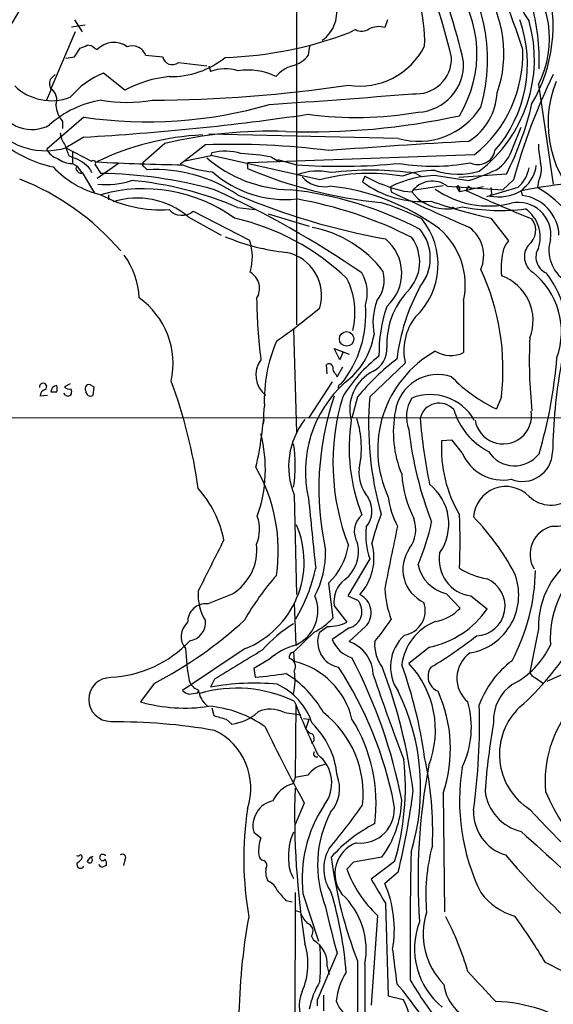
# Model space of a CAD drawing. Extents: x 0 to 1072, y 6 to 904.
# Drawn here: x 105 to 169, y 633 to 750 of the extents above; entities that cross this region are included whole.
import ezdxf

# ---------------------------------------------------------------- set-up
doc = ezdxf.new("R2010")
doc.units = 0
doc.header["$MEASUREMENT"] = 0
doc.layers.add('MAIN', color=5, linetype='CONTINUOUS')

msp = doc.modelspace()

# ---------------------------------------------------------------- linework, layer by layer
at = {"layer": 'MAIN'}
for p, q in [((138.2607, 809.244), (138.2607, 713.994)), ((111.8447, 750.316), (112.776, 748.8767)), ((149.098, 750.316), (148.7593, 749.3847)), ((111.9293, 748.8767), (109.0507, 742.1033)), ((111.506, 749.4693), (113.1147, 749.7233)), ((145.288, 749.1307), (144.6107, 748.792)), ((111.8447, 745.9133), (112.522, 746.9293)), ((114.2153, 746.9293), (114.554, 746.76)), ((139.7, 746.0827), (139.8693, 747.1833)), ((120.3113, 746.0827), (122.3433, 745.9133)), ((124.206, 745.236), (127.5927, 744.8127)), ((127.8467, 744.8127), (128.016, 744.1353)), ((109.5587, 743.7967), (108.966, 743.204)), ((117.856, 741.934), (115.316, 743.966)), ((109.0507, 741.934), (108.458, 740.664)), ((167.0473, 742.6113), (168.8253, 730.758)), ((112.9453, 738.7167), (108.5427, 734.9067)), ((110.4053, 738.2087), (110.4053, 737.362)), ((163.9993, 735.076), (165.0153, 737.5313)), ((112.9453, 736.346), (110.8287, 735.076)), ((150.368, 736.1767), (127.8467, 736.6847)), ((110.8287, 735.076), (113.8767, 733.4673)), ((122.5973, 735.584), (119.9727, 733.298)), ((127.4233, 735.4147), (124.46, 733.1287)), ((111.1673, 734.1447), (111.6753, 733.8907)), ((111.5907, 734.568), (111.5907, 733.2133)), ((124.7987, 733.4673), (128.1007, 734.1447)), ((128.1007, 734.1447), (128.1853, 734.4833)), ((141.0547, 731.266), (128.1007, 734.1447)), ((159.4273, 734.2293), (132.588, 733.298)), ((135.2973, 733.9753), (136.2287, 733.3827)), ((138.176, 733.044), (136.0593, 733.6367)), ((111.5907, 733.2133), (112.1833, 732.8747)), ((112.1833, 732.8747), (112.6913, 732.1127)), ((113.7073, 732.536), (113.8767, 732.1127)), ((114.3, 733.044), (114.9773, 732.028)), ((117.094, 733.2133), (114.554, 731.4353)), ((120.142, 732.79), (120.4807, 732.4513)), ((132.4187, 732.9593), (132.4187, 732.6207)), ((112.776, 732.1127), (114.2153, 729.6573)), ((146.3887, 731.6893), (146.1347, 731.012)), ((152.4847, 732.028), (153.0773, 731.6893)), ((154.94, 731.774), (158.75, 731.1813)), ((163.2373, 731.9433), (157.5647, 731.52)), ((164.084, 731.266), (162.814, 730.0807)), ((149.4367, 730.4193), (149.5213, 729.8267)), ((152.3153, 730.0807), (155.702, 730.5887)), ((156.21, 730.504), (157.3107, 730.4193)), ((157.3107, 730.4193), (162.814, 730.0807)), ((157.3107, 730.4193), (157.6493, 729.8267)), ((160.528, 730.4193), (157.6493, 729.8267)), ((157.6493, 730.25), (157.6493, 729.8267)), ((158.75, 730.504), (158.4113, 729.996)), ((158.75, 730.504), (159.0887, 730.1653)), ((164.592, 730.3347), (160.8667, 729.234)), ((161.3747, 730.3347), (161.4593, 729.5727)), ((165.354, 730.3347), (165.0153, 729.9113)), ((167.0473, 731.0967), (166.9627, 730.3347)), ((115.9087, 729.488), (115.9087, 728.8953)), ((151.0453, 729.9113), (151.9767, 729.8267)), ((151.9767, 729.8267), (152.908, 728.8107)), ((161.4593, 729.5727), (161.29, 729.3187)), ((165.0153, 729.9113), (165.1, 729.4033)), ((131.2333, 727.964), (133.2653, 727.71)), ((156.8027, 728.0487), (157.0567, 727.8793)), ((125.3913, 726.8633), (129.286, 724.662)), ((125.984, 727.5407), (132.6727, 724.0693)), ((134.874, 727.202), (139.7847, 725.7627)), ((161.3747, 726.694), (163.4913, 723.9847)), ((158.1573, 716.8727), (158.1573, 710.692)), ((137.922, 713.486), (138.2607, 701.2093)), ((143.4253, 709.8453), (142.748, 711.2)), ((142.748, 711.2), (144.526, 710.5227)), ((143.764, 710.692), (143.4253, 709.8453)), ((141.9013, 708.152), (141.8167, 709.2527)), ((143.0867, 707.8133), (143.764, 708.9987)), ((151.2147, 709.422), (146.9813, 705.4427)), ((142.9173, 708.152), (143.0867, 707.8133)), ((111.3367, 706.9667), (110.6593, 706.628)), ((113.8767, 706.7973), (114.1307, 706.628)), ((114.1307, 706.628), (114.046, 705.612)), ((142.494, 707.2207), (139.7, 702.9027)), ((108.6273, 705.612), (107.7807, 705.5273)), ((110.8287, 705.612), (110.5747, 705.866)), ((111.4213, 706.374), (111.506, 706.0353)), ((145.542, 705.4427), (144.8647, 702.9027)), ((162.6447, 705.4427), (162.052, 704.0033)), ((65.4473, 702.9027), (190.9233, 702.9873)), ((134.366, 702.7333), (134.2813, 702.2253)), ((156.8027, 700.278), (155.5327, 700.1933)), ((157.988, 698.754), (156.8027, 700.278)), ((138.0067, 693.7587), (138.2607, 681.9053)), ((146.9813, 686.1387), (144.3567, 681.736)), ((142.0707, 683.26), (142.5787, 679.1113)), ((127.6773, 680.8047), (130.6407, 681.99)), ((156.1253, 681.99), (157.734, 680.2967)), ((138.0067, 680.8893), (138.176, 675.894)), ((144.3567, 681.736), (145.542, 681.228)), ((159.004, 681.736), (160.9513, 680.212)), ((142.748, 680.5507), (144.272, 678.6033)), ((140.3773, 677.418), (137.922, 675.0473)), ((141.986, 678.0953), (140.97, 677.3333)), ((144.526, 677.926), (142.494, 676.5713)), ((146.4733, 678.0953), (144.526, 676.3173)), ((167.0473, 677.8413), (166.0313, 672.6767)), ((132.1647, 675.4707), (124.714, 670.4753)), ((137.922, 675.0473), (138.0067, 673.9467)), ((154.0933, 675.64), (151.638, 673.6927)), ((135.0433, 674.2007), (133.1807, 673.1)), ((133.1807, 673.1), (133.35, 672.084)), ((170.3493, 672.592), (168.0633, 671.576)), ((128.524, 671.83), (128.016, 670.8987)), ((166.7087, 671.9993), (167.64, 671.322)), ((121.3273, 671.322), (119.7187, 669.1207)), ((126.492, 670.2213), (126.6613, 670.3907)), ((128.1853, 668.4433), (128.4393, 667.512)), ((138.176, 668.8667), (138.0913, 660.146)), ((129.8787, 667.0887), (130.556, 666.496)), ((136.8213, 667.8507), (138.7687, 667.5967)), ((139.1073, 667.1733), (139.7847, 667.0887)), ((139.3613, 665.9033), (139.7847, 667.0887)), ((138.0913, 660.146), (137.8373, 659.384)), ((139.6153, 660.4), (138.0913, 660.146)), ((155.702, 658.2833), (155.8713, 644.144)), ((139.192, 657.098), (138.0913, 654.558)), ((133.1807, 653.6267), (134.0273, 652.9493)), ((113.9613, 650.4093), (113.8767, 650.748)), ((115.57, 650.8327), (115.4853, 650.8327)), ((117.856, 650.3247), (117.6867, 649.6473)), ((148.4207, 650.6633), (145.034, 650.0707)), ((145.034, 650.0707), (144.272, 649.224)), ((149.9447, 650.1553), (147.1507, 648.0387)), ((150.368, 648.8853), (148.7593, 647.5307)), ((138.0913, 646.43), (137.8373, 450.6807)), ((139.0227, 646.3453), (140.8853, 640.6727)), ((136.9907, 645.4987), (137.7527, 645.3293)), ((148.844, 645.16), (149.1827, 634.1533)), ((138.0913, 644.3133), (138.684, 644.144)), ((147.9127, 643.7207), (147.1507, 633.0527)), ((140.0387, 641.2653), (140.2927, 640.7573)), ((143.0867, 639.2333), (140.716, 633.6453)), ((141.9013, 637.6247), (142.1553, 636.6933)), ((145.542, 638.302), (145.542, 631.7827)), ((146.3887, 637.8787), (146.3887, 631.8673)), ((141.478, 634.238), (141.478, 632.3753)), ((149.1827, 634.1533), (150.9607, 633.73))]:
    msp.add_line(p, q, dxfattribs=at)
msp.add_circle((144.2297, 712.3273), 0.8637, dxfattribs=at)
for centre, radius, start, end in [((76.047, 768.2785), 33.7956, 323.727186, 350.605489), ((193.9926, 768.5842), 33.5636, 192.346889, 213.321098), ((84.4177, 728.7407), 74.2922, 13.297698, 24.424443), ((95.1199, 724.8342), 73.4154, 17.376782, 28.290903), ((140.7955, 745.5877), 20.21, 343.660392, 41.396855), ((138.1538, 747.9363), 15.3653, 357.191019, 37.352423), ((94.4503, 730.9045), 65.3177, 12.750665, 23.876844), ((156.5444, 748.0631), 11.8336, 332.567271, 44.871955), ((139.026, 751.19), 4.0367, 304.43608, 90.046839), ((145.5725, 746.2847), 14.163, 328.506804, 36.975079), ((150.3773, 749.6271), 18.4279, 329.684121, 16.313285), ((148.7401, 746.3253), 14.2071, 340.553165, 34.537602), ((141.5959, 745.4458), 25.5546, 357.820608, 15.670003), ((149.794, 745.59), 16.7831, 307.539035, 15.753836), ((150.0126, 745.0663), 15.735, 318.971201, 19.48942), ((128.42, 791.2227), 45.4148, 271.733718, 290.885846), ((146.0216, 750.5192), 1.5703, 242.150717, 303.867159), ((148.0434, 746.9312), 2.5558, 73.733429, 116.65829), ((116.5249, 744.9042), 2.7071, 54.159201, 136.722831), ((28.2652, 958.7865), 227.9971, 291.687994, 291.917163), ((113.4655, 746.2825), 0.9902, 40.782042, 95.60984), ((118.7027, 745.4901), 1.7143, 20.223539, 110.226675), ((145.8011, 751.022), 8.6035, 260.906093, 333.501067), ((149.8997, 746.1949), 15.2954, 308.52853, 2.117311), ((69.0124, 999.8245), 257.4986, 279.345898, 279.575085), ((123.4744, 746.124), 1.1506, 190.55205, 309.484218), ((123.3206, 753.841), 10.3006, 268.802328, 308.935882), ((136.6766, 748.5906), 3.9282, 285.899115, 320.324409), ((152.489, 745.7195), 4.2304, 264.197498, 1.479146), ((152.4325, 745.0331), 5.732, 273.062172, 2.875982), ((129.7818, 739.7011), 4.7729, 71.224535, 111.71358), ((132.5456, 737.1495), 7.1763, 62.984336, 99.849665), ((138.8295, 741.0335), 3.9296, 105.903738, 140.317267), ((110.4986, 742.6684), 1.6235, 160.736935, 206.894914), ((119.0145, 734.6637), 10.0106, 111.682266, 140.0826), ((124.5542, 729.446), 14.171, 95.86842, 118.207815), ((233.6952, 712.0892), 72.2044, 153.951262, 164.597949), ((181.5276, 737.9688), 13.3293, 158.055871, 228.641329), ((109.0984, 746.9502), 6.2756, 225.919995, 290.895532), ((108.0953, 740.7487), 1.6576, 339.0491, 54.804666), ((120.7988, 898.8059), 158.0574, 270.099506, 278.602686), ((116.8439, 729.1051), 11.7792, 98.70086, 132.531064), ((118.0677, 756.5341), 16.069, 259.219355, 280.780295), ((83.9177, 1539.9787), 801.3705, 273.6578235, 274.87797), ((154.8915, 741.9825), 7.2555, 302.127176, 356.940893), ((106.7614, 741.6773), 4.4319, 203.614498, 298.576308), ((113.0271, 740.3574), 3.3898, 183.406163, 219.336382), ((120.5265, 789.7625), 51.6057, 261.552318, 286.33795), ((152.7873, 744.6075), 8.7711, 253.988653, 327.555612), ((130.0767, 748.7469), 37.1751, 333.127122, 346.906613), ((96.4224, 1031.6177), 295.7336, 273.202834, 278.398283), ((139.9256, 819.9632), 82.9918, 267.973385, 282.331036), ((145.3545, 781.6787), 43.0081, 262.331302, 279.886294), ((108.4145, 742.976), 8.2607, 222.017217, 286.992887), ((135.134, 682.9021), 54.153, 88.035162, 103.385695), ((112.592, 736.9966), 2.4449, 183.343754, 217.765635), ((128.5995, 704.3183), 32.3172, 92.6866, 115.927568), ((112.5403, 747.466), 15.0284, 231.20283, 257.566964), ((110.409, 735.7771), 2.0593, 205.003279, 253.168309), ((449.5466, 861.8157), 361.6634, 200.44237, 200.671564), ((130.7351, 648.3276), 87.1501, 82.526368, 92.177829), ((208.7231, -148.3468), 885.5959, 93.2348495, 94.3163206), ((159.8608, 735.13), 2.0597, 242.800498, 349.008671), ((159.5258, 736.3603), 4.6542, 302.872656, 343.981723), ((181.2011, 735.9148), 14.1599, 181.681496, 190.99862), ((111.5345, 736.0079), 2.7952, 231.975978, 271.152075), ((110.3078, 729.6382), 4.467, 40.44492, 72.173479), ((114.0883, 733.2556), 0.2993, 315.013536, 134.986464), ((137.7805, 745.5961), 15.518, 228.965305, 268.959474), ((129.7534, 727.5654), 7.0934, 74.435722, 102.771579), ((129.3448, 698.6561), 35.8173, 80.433589, 86.299154), ((117.6819, 740.6579), 11.4927, 223.204309, 256.388774), ((112.2892, 732.6207), 0.2752, 112.632677, 247.367323), ((112.5643, 732.4373), 0.3875, 190.497939, 303.11188), ((131.4586, 1092.1533), 359.1726, 267.288829, 268.924028), ((120.3112, 733.1286), 0.3785, 153.414641, 243.448488), ((121.4943, 715.1393), 17.3416, 55.833793, 93.350784), ((129.6395, 745.8394), 13.7107, 248.946137, 264.26741), ((132.588, 733.0863), 0.2117, 90, 216.875312), ((153.6609, 782.5039), 54.2178, 246.933815, 264.27376), ((143.3197, 808.8424), 75.9727, 266.117845, 275.451465), ((147.0874, 694.0131), 38.3961, 81.919237, 97.125387), ((154.4976, 756.0882), 23.2152, 260.177823, 280.979974), ((154.5072, 722.3465), 10.0237, 88.493647, 111.239259), ((157.5324, 740.8187), 8.8918, 251.905141, 286.246158), ((150.1315, 758.517), 28.6622, 287.499212, 294.57581), ((161.8746, 733.46), 4.1414, 311.006454, 349.50026), ((162.7932, 733.446), 4.0296, 309.456577, 353.062809), ((164.806, 732.4392), 2.6126, 329.079119, 17.235104), ((93.972, 702.6614), 30.8541, 40.744161, 68.409664), ((115.6971, 739.7241), 9.0284, 263.267696, 288.876259), ((114.069, 677.6154), 54.4202, 74.596296, 89.04366), ((115.0437, 690.8246), 40.5147, 66.446919, 84.938651), ((136.9375, 741.9917), 13.0788, 228.492956, 275.806624), ((140.7409, 725.6263), 6.677, 76.27844, 111.025682), ((141.5602, 733.968), 3.53, 222.027266, 281.10303), ((146.9453, 708.7408), 23.2827, 80.280495, 104.655308), ((155.4392, 748.4059), 19.0094, 241.568534, 256.635581), ((155.1297, 719.1478), 12.6276, 90.860765, 116.79739), ((120.0515, 711.6579), 18.5381, 54.202951, 105.88562), ((80.8846, 625.3388), 115.0668, 55.505543, 65.542698), ((132.8555, 687.2212), 43.1103, 62.153202, 83.816954), ((139.3999, 703.9413), 26.7141, 53.530278, 83.897086), ((153.1726, 740.4428), 11.7674, 233.267214, 275.315346), ((154.4188, 728.1314), 2.9729, 52.948934, 145.231711), ((161.1582, 739.2584), 11.1124, 234.913658, 283.912192), ((157.48, 730.3347), 0.1893, 333.421413, 153.448488), ((248.416, 928.4081), 217.872, 245.599765, 247.854021), ((174.3365, 687.4792), 43.4621, 95.263701, 102.498494), ((159.7701, 718.1374), 14.1601, 337.894207, 59.472662), ((122.1453, 742.7888), 15.1093, 241.679109, 273.64285), ((119.2915, 719.6129), 9.475, 49.92592, 107.662382), ((163.0223, 803.9703), 80.9824, 246.88724, 259.91676), ((129.757, 680.6088), 49.113, 63.100939, 80.029237), ((308.6669, 1067.5825), 373.3715, 244.770871, 246.340828), ((156.2773, 733.5774), 5.7873, 231.238609, 287.193205), ((162.2639, 734.8153), 5.5822, 259.952481, 298.537391), ((164.5356, 724.4644), 4.971, 2.278126, 83.480722), ((124.6304, 729.0828), 2.052, 221.991571, 311.275499), ((140.1984, 701.0846), 28.6281, 63.07469, 73.66255), ((175.7419, 790.4411), 65.3461, 250.810161, 257.298999), ((162.5625, 751.8584), 24.2452, 259.124425, 277.014423), ((164.6852, 724.7243), 3.844, 351.468129, 102.85441), ((163.2184, 724.4626), 4.0516, 340.917045, 55.327385), ((124.7235, 699.1916), 28.1863, 46.088446, 77.353013), ((146.5584, 721.1731), 8.5534, 313.075604, 39.461814), ((164.48, 725.2583), 2.2548, 307.800992, 36.809422), ((137.6065, 712.0813), 13.7444, 36.953521, 79.448769), ((148.8012, 721.9527), 5.3887, 321.062053, 38.93712), ((149.5006, 718.7188), 8.8513, 347.96162, 49.247401), ((156.4351, 722.2613), 4.1061, 336.104241, 54.239771), ((139.514, 747.3254), 24.8155, 246.940291, 264.360259), ((145.495, 720.1447), 5.2893, 311.696061, 50.715928), ((147.9459, 721.4888), 4.9769, 315.059426, 35.912938), ((172.6684, 722.8908), 4.3683, 163.191583, 236.615145), ((126.8208, 722.0334), 6.1959, 343.361429, 19.182995), ((165.3538, 722.2069), 2.5748, 136.332878, 170.542068), ((167.5998, 722.1023), 2.2156, 141.660055, 236.285547), ((168.8322, 722.071), 2.0795, 149.12933, 245.768109), ((109.8699, 716.6747), 9.6942, 3.173077, 35.406587), ((135.9752, 717.4662), 5.2797, 344.170278, 77.973458), ((172.8727, 720.6184), 10.2579, 168.690834, 184.374373), ((131.6483, 718.3306), 2.2248, 327.240636, 60.101154), ((136.2614, 715.492), 8.9561, 345.94312, 26.565051), ((141.9553, 717.7913), 4.7378, 342.47601, 30.20238), ((144.7374, 719.3704), 3.9737, 321.056235, 14.18242), ((134.8956, 708.7235), 27.9424, 353.257173, 25.1484), ((160.8066, 714.5294), 5.6159, 338.487319, 70.894939), ((160.7872, 713.1897), 9.0082, 339.936252, 51.702165), ((159.0831, 713.1209), 11.3529, 340.079069, 38.412792), ((174.1294, 706.9577), 24.1146, 151.224359, 172.919867), ((113.9186, 709.3599), 9.6617, 347.722049, 54.353471), ((198.5072, 718.0023), 64.9938, 180.771915, 187.209878), ((158.2732, 711.6804), 9.2683, 137.236904, 182.446911), ((83.8887, 784.8801), 89.4921, 305.525926, 309.701096), ((133.1691, 715.2999), 13.3467, 321.364596, 4.575907), ((155.2383, 714.209), 7.8745, 160.228562, 190.243216), ((165.1523, 710.6228), 17.074, 160.951148, 181.188352), ((157.5241, 710.9424), 6.49, 142.142515, 193.548477), ((138.6774, 714.3025), 8.9376, 306.694118, 350.378644), ((222.2574, 709.7436), 56.2922, 177.223906, 186.11276), ((151.8326, 705.0817), 17.3976, 156.400455, 182.436795), ((146.0646, 711.1223), 2.9532, 296.986738, 3.152387), ((158.8831, 696.2598), 17.6893, 127.632834, 148.726726), ((161.3435, 699.1673), 13.4146, 119.338861, 204.968745), ((156.6243, 713.9839), 3.6313, 239.306298, 294.970854), ((114.003, 714.4192), 55.4143, 343.487734, 355.528893), ((136.4923, 708.0323), 3.0599, 143.665631, 232.275117), ((142.1318, 708.9281), 0.4524, 8.977235, 134.149179), ((143.5645, 708.9019), 0.9905, 174.391856, 229.204217), ((168.009, 686.7874), 29.2025, 127.5815, 140.295717), ((232.4917, 697.8756), 63.7583, 169.721027, 179.134486), ((149.6284, 703.981), 5.0281, 116.247568, 195.365154), ((155.0708, 702.9881), 5.0986, 71.151406, 171.413947), ((169.8694, 720.5865), 18.3334, 224.164202, 244.760585), ((108.1143, 706.6287), 0.4269, 307.347665, 191.538914), ((109.8318, 706.023), 0.7812, 97.635354, 179.097837), ((108.49, 706.4163), 1.2953, 342.894019, 17.105981), ((111.2097, 707.009), 0.6694, 214.691906, 288.429535), ((113.5803, 706.4163), 0.4827, 52.11877, 217.87186), ((65.4013, 685.9223), 61.7767, 8.000696, 20.251014), ((153.5905, 696.5651), 14.261, 132.162478, 193.089745), ((143.6158, 706.5857), 0.3816, 93.169835, 199.441701), ((108.5214, 705.5627), 0.7415, 101.520561, 182.736234), ((109.3894, 875.3852), 169.3502, 269.885409, 270.114558), ((111.0812, 705.9615), 0.4312, 234.15337, 9.855561), ((113.7497, 706.0778), 0.5521, 175.615624, 302.460844), ((175.0594, 694.5261), 34.1329, 161.197613, 192.471965), ((169.9022, 697.5825), 27.2945, 163.263076, 201.12087), ((185.9022, 702.1663), 39.0586, 175.188129, 195.889541), ((154.2056, 699.7131), 5.9903, 29.344363, 111.844214), ((93.2686, 706.3768), 41.2323, 346.941745, 357.171327), ((155.557, 703.0697), 4.2041, 148.388569, 201.220585), ((155.2471, 702.3738), 2.3156, 41.849091, 166.796742), ((162.8604, 701.2407), 13.074, 168.937679, 202.611404), ((164.9751, 706.3449), 8.3628, 196.865075, 242.55494), ((162.8564, 703.1989), 3.3769, 189.115608, 9.119228), ((146.2537, 697.1688), 8.9242, 141.42592, 202.46489), ((166.1137, 699.3528), 21.5868, 171.217656, 201.651872), ((134.6718, 699.387), 11.3181, 347.261276, 17.646506), ((212.9056, 707.2632), 60.0714, 184.162685, 191.751423), ((117.5744, 696.8293), 16.9831, 340.70919, 14.355276), ((194.4771, 706.256), 43.097, 186.271615, 201.385151), ((121.7037, 697.2724), 16.4226, 350.952882, 9.046773), ((171.3252, 699.3324), 15.8159, 176.879711, 210.152522), ((162.848, 700.8035), 5.2744, 202.865533, 280.730028), ((164.2148, 700.8897), 3.6661, 212.43727, 322.723756), ((165.1531, 698.9581), 3.5896, 248.370802, 358.093825), ((116.0851, 687.0817), 20.0147, 351.696664, 29.906297), ((150.2846, 696.4313), 4.5964, 174.256289, 220.930523), ((164.381, 697.1184), 13.6198, 183.807443, 206.860612), ((150.356, 690.2974), 6.0293, 324.731533, 51.694448), ((116.8968, 685.8707), 12.9816, 11.346373, 41.78411), ((163.1858, 690.9063), 3.8498, 44.180177, 176.609244), ((2214.4638, 900.8632), 2085.1169, 185.7120018, 185.941183), ((144.2641, 691.8615), 2.9868, 320.176499, 31.4533), ((159.5471, 694.8805), 10.4553, 187.5614, 207.620409), ((168.5397, 696.3195), 3.7654, 226.476413, 309.642501), ((147.7905, 689.3955), 2.6456, 131.138049, 211.801306), ((177.4935, 680.3173), 31.2186, 159.063594, 165.751074), ((103.789, 688.213), 53.9538, 356.626387, 3.373613), ((168.9812, 694.7768), 4.7496, 267.097534, 331.200358), ((128.0485, 685.8012), 11.1204, 291.724868, 23.31624), ((129.2615, 689.678), 4.6077, 337.526865, 19.534462), ((148.6044, 689.6685), 3.851, 324.069542, 19.669137), ((125.9127, 696.7505), 29.1046, 337.177156, 347.681815), ((138.1156, 670.5566), 29.5638, 28.206576, 44.109616), ((155.1515, 688.9749), 8.6485, 173.534924, 199.143913), ((567.4985, 600.8119), 426.6485, 167.929123, 168.950415), ((169.4505, 686.7087), 3.3995, 102.051674, 211.089203), ((1652.0794, -76.6127), 1703.8634, 153.3203543, 153.5495403), ((127.3553, 687.2481), 6.2001, 301.998233, 6.190586), ((141.4421, 687.0204), 4.2156, 307.66447, 13.455081), ((141.1087, 686.2299), 6.3775, 317.304727, 16.126307), ((130.1165, 687.0189), 11.6163, 332.949001, 0.66983), ((136.5749, 689.0332), 7.9708, 313.58988, 350.71612), ((155.2685, 684.9016), 4.3426, 144.737326, 244.748525), ((159.6377, 686.1066), 4.4163, 170.756508, 261.750088), ((177.3434, 678.0069), 10.2974, 122.087246, 180.921452), ((179.6509, 676.7336), 11.1957, 120.37325, 184.300814), ((121.7306, 688.9854), 19.2257, 328.802519, 348.151832), ((157.14, 686.3676), 4.4936, 191.635507, 256.949667), ((162.688, 693.2109), 9.6013, 238.345624, 259.578849), ((157.7414, 681.8327), 6.9703, 279.729083, 22.76599), ((142.716, 685.279), 23.9978, 332.050275, 358.818083), ((158.5762, 663.9592), 30.3974, 138.272651, 150.652124), ((146.0007, 681.0557), 3.2917, 127.036996, 188.825036), ((159.5466, 680.5257), 3.5335, 272.184651, 66.575721), ((132.5172, 681.8642), 5.9586, 175.529021, 211.253663), ((161.81, 683.4141), 13.0772, 183.645125, 199.997443), ((127.4874, 678.6321), 2.1809, 85.004655, 180.756648), ((136.2776, 680.0051), 4.5283, 294.786275, 22.472702), ((144.029, 679.8862), 2.0223, 284.227279, 41.568129), ((144.7608, 679.7561), 2.3855, 315.87806, 64.28139), ((150.6379, 679.9864), 2.9484, 279.60768, 19.570034), ((151.8693, 686.4055), 10.9928, 281.672297, 325.707838), ((153.9643, 683.7071), 5.0835, 279.127494, 317.864753), ((97.609, 716.6071), 51.1204, 297.643526, 312.400576), ((126.7964, 676.9059), 2.2584, 131.271366, 219.457023), ((125.2649, 678.5515), 2.1697, 277.835453, 5.851433), ((136.5647, 684.6523), 8.1775, 297.789999, 317.344075), ((141.9909, 683.4706), 5.3753, 269.947771, 295.110522), ((130.4563, 691.0519), 22.5859, 319.278738, 327.57669), ((157.1484, 672.7405), 6.4052, 111.790612, 172.980056), ((146.7012, 664.2127), 16.7129, 121.688176, 138.43439), ((143.8348, 676.2698), 3.0558, 159.633558, 259.081685), ((115.6227, 685.6455), 13.5723, 272.280233, 317.073589), ((146.0371, 678.0098), 3.824, 202.097172, 252.145959), ((143.1088, 672.2612), 4.2966, 1.024197, 70.740602), ((152.2162, 675.9927), 4.6535, 176.000175, 217.11442), ((154.5556, 673.3013), 5.0998, 132.199324, 214.801312), ((130.9932, 712.9182), 45.9729, 300.4082, 308.610467), ((164.3013, 677.9028), 39.3239, 183.545887, 189.133513), ((999.1753, -744.593), 1662.6147, 121.3491547, 121.5783402), ((140.1489, 668.4996), 7.6531, 104.939085, 131.845923), ((137.9763, 674.4607), 0.5891, 95.288646, 197.32443), ((161.041, 671.9439), 3.6898, 125.100658, 229.91966), ((159.4495, 680.1121), 9.9731, 297.14263, 334.979254), ((142.7851, 693.4386), 33.2749, 311.528195, 328.350862), ((137.1964, 673.354), 0.9564, 327.915237, 76.84867), ((135.8841, 664.9661), 9.228, 13.298043, 76.701957), ((90.009, 645.6669), 61.9114, 10.959045, 27.620695), ((170.8254, 664.8344), 11.5039, 126.921795, 159.930939), ((130.7482, 671.7169), 7.3458, 347.57762, 8.841815), ((105.0704, 648.2869), 45.6318, 11.024877, 33.194162), ((87.7247, 650.3012), 64.9456, 7.285598, 20.631029), ((101.6134, 655.5808), 52.3488, 7.61373, 20.044439), ((143.279, 665.7702), 11.5169, 338.692747, 43.464293), ((155.8344, 672.1677), 1.9193, 144.973497, 247.802219), ((167.0049, 672.9729), 1.0177, 196.921424, 253.078576), ((116.1627, 669.417), 2.607, 90, 270), ((127.1548, 672.2388), 1.7755, 199.001306, 250.998694), ((129.9583, 717.1236), 45.1671, 274.306521, 278.957241), ((130.4015, 661.6672), 12.6856, 29.172612, 58.706499), ((397.9688, 757.1812), 264.5387, 198.706551, 201.026984), ((125.8816, 671.6796), 1.6774, 225.886457, 256.006836), ((129.6809, 671.0298), 3.1395, 188.606025, 230.34374), ((131.1574, 654.9335), 15.8303, 64.362792, 106.180752), ((133.2799, 640.8747), 30.4819, 84.928064, 99.944205), ((132.7257, 664.1664), 7.7816, 18.074746, 65.321744), ((126.9775, 658.8997), 26.0607, 342.944131, 26.163401), ((140.2, 663.5926), 16.386, 341.094115, 24.511265), ((166.8923, 666.9333), 5.1859, 123.90763, 182.962268), ((124.9617, 687.7307), 19.3345, 254.265866, 278.581465), ((83.6597, 924.1325), 257.4986, 279.345898, 279.575085), ((238.0742, 709.4453), 107.8553, 201.906468, 205.592501), ((147.9204, 666.1308), 11.1531, 334.511587, 15.549877), ((126.8206, 655.48), 13.1727, 54.150652, 85.532373), ((129.979, 671.8808), 5.4156, 276.116105, 313.235699), ((135.1734, 664.8729), 3.4033, 61.040072, 115.864842), ((82.3056, 666.6989), 77.7423, 352.276793, 1.53542), ((170.1642, 662.8914), 7.7495, 133.335173, 237.770318), ((181.7191, 659.6788), 13.8793, 140.388303, 185.068104), ((116.8331, 599.2005), 67.5528, 80.034039, 90.568618), ((132.972, 680.2662), 13.5357, 250.435356, 256.789511), ((133.9444, 658.175), 12.2627, 353.768834, 52.095306), ((128.7991, 657.0736), 18.9316, 352.622611, 31.938913), ((125.2303, 658.8856), 7.5993, 341.073175, 64.31503), ((305.4579, 748.2892), 189.6317, 205.665263, 208.743273), ((140.9285, 667.1323), 1.9916, 218.103582, 246.153182), ((133.3956, 659.5543), 9.7279, 4.987318, 46.244106), ((249.1886, 651.6034), 88.7625, 170.230346, 175.519637), ((139.7308, 664.7873), 0.6542, 298.073002, 53.133606), ((140.6699, 662.9554), 0.3776, 140.804556, 290.273584), ((138.1614, 659.4668), 4.2951, 322.363575, 52.085003), ((120.2712, 658.9564), 30.9512, 343.47975, 6.132207), ((114.9501, 653.8064), 39.5224, 357.406463, 12.731887), ((142.1801, 658.5569), 3.1584, 99.711946, 144.298464), ((225.265, 648.0287), 72.5344, 169.22814, 184.008121), ((182.5861, 657.3518), 24.9179, 170.810266, 205.996178), ((139.1878, 658.8075), 4.2116, 318.144345, 22.217488), ((138.7489, 655.9216), 3.5804, 104.750405, 156.452175), ((236.1144, 655.8338), 98.0703, 178.222365, 189.093604), ((68.6734, 668.9241), 84.1164, 346.218071, 352.906936), ((166.321, 659.2243), 5.6655, 186.964833, 256.675572), ((136.1086, 654.394), 3.0268, 102.243623, 194.684982), ((138.6564, 657.8822), 12.1431, 323.523903, 357.897485), ((194.4323, 670.1861), 29.0164, 203.851698, 239.596127), ((172.9181, 650.5177), 40.9273, 171.707236, 189.800251), ((154.8321, 648.0771), 15.9039, 146.547839, 186.251394), ((73.2533, 708.8837), 89.5535, 320.299578, 324.471924), ((145.8693, 656.3685), 4.0425, 262.943547, 9.178281), ((164.6739, 656.0316), 5.3357, 177.640163, 253.43539), ((258.2684, 741.5802), 125.5956, 222.743669, 236.839156), ((154.1707, 649.7279), 13.4027, 152.11033, 201.863805), ((155.8255, 638.5922), 18.0473, 117.207521, 138.021), ((138.4567, 651.3638), 4.7046, 160.305215, 185.445932), ((143.6937, 650.8714), 6.3956, 154.481076, 185.665666), ((4534.8875, 5428.6434), 6472.6934, 227.53620115, 227.76538502), ((146.3737, 649.2526), 4.8666, 150.089667, 215.45036), ((146.7535, 648.6899), 3.9182, 110.634774, 218.315414), ((175.9777, 646.1763), 22.3236, 164.830061, 185.44167), ((112.2258, 651.298), 0.4823, 254.721961, 307.88436), ((111.4639, 651.2981), 1.4964, 298.735138, 331.264862), ((112.4796, 650.621), 0.2993, 351.878017, 81.856362), ((114.4347, 649.6205), 1.1926, 109.021378, 153.357603), ((113.665, 650.2823), 0.3224, 203.200924, 23.200924), ((115.189, 650.621), 0.3642, 35.544994, 324.455006), ((114.6178, 649.8166), 1.0506, 350.726849, 34.34197), ((117.5173, 650.5787), 0.4233, 323.132809, 126.875312), ((134.5214, 650.9739), 0.7502, 184.32666, 258.044471), ((192.1029, 656.6795), 50.0565, 186.90297, 201.539057), ((651.0857, 640.8614), 499.3019, 178.807115, 180.556027), ((217.0546, 695.5629), 69.9903, 219.634105, 238.034672), ((112.5643, 649.7743), 0.4359, 150.941566, 330.953058), ((115.1527, 649.9195), 0.4415, 193.463431, 269.221396), ((157.7282, 522.5553), 133.8752, 108.317001, 108.54617), ((134.1437, 649.6791), 0.6033, 322.129181, 68.380224), ((137.127, 648.9434), 2.5335, 171.709662, 207.216399), ((141.243, 650.1945), 3.9139, 179.333919, 211.950452), ((156.9662, 653.666), 13.4489, 199.286146, 227.68748), ((867.6794, 1069.9284), 834.9566, 210.3501661, 210.5793467), ((134.2949, 646.1049), 1.7768, 19.021296, 70.978704), ((136.4024, 642.0769), 13.5069, 349.677852, 23.814585), ((432.8219, 900.1035), 390.3072, 220.487503, 220.716674), ((98.9635, 633.3759), 45.3646, 4.515373, 16.723875), ((137.4406, 639.6152), 9.115, 349.01749, 46.808431), ((166.3664, 651.0622), 7.721, 216.866187, 254.116477), ((244.3285, 667.0731), 104.9998, 192.28227, 195.375359), ((203.3696, 630.5163), 71.9718, 169.565434, 179.328884), ((142.8346, 645.7962), 4.4674, 201.705668, 222.305524), ((161.8821, 641.4735), 8.5288, 162.351098, 224.382929), ((122.7769, 626.3717), 37.4382, 16.54354, 27.314786), ((88.7343, 589.7206), 92.79, 31.448917, 35.524241), ((139.2767, 641.858), 0.9653, 322.123455, 74.744361), ((161.2272, 639.7359), 8.9216, 158.82398, 231.038599), ((131.3857, 637.9587), 8.2407, 336.413499, 16.75252), ((138.6686, 637.944), 3.2484, 354.359082, 60.002437), ((112.458, 638.048), 28.6813, 355.5982, 4.4018), ((1165.9377, 764.6238), 1023.9017, 187.0104228, 187.2396072), ((91.6834, 487.0209), 169.2419, 54.769012, 63.236704), ((150.5083, 632.8342), 7.5414, 146.947786, 174.471826), ((1049.3175, 1460.755), 1213.1698, 222.7643084, 222.993491), ((149.2225, 630.81), 9.5959, 148.339808, 169.585086), ((117.9102, 607.6801), 42.6809, 29.819493, 40.842594), ((191.4665, 659.2921), 45.9851, 210.408797, 218.608982), ((161.1207, 636.27), 5.3882, 188.130102, 261.869898), ((143.0673, 632.94), 4.4737, 157.37117, 274.589956), ((310.0659, 633.3066), 169.3502, 179.885409, 180.114558), ((146.2011, 634.4738), 3.3269, 195.930019, 254.069981), ((143.6933, 629.8647), 8.2314, 5.106139, 28.007098), ((161.4049, 614.9631), 18.5214, 54.303482, 88.259957)]:
    msp.add_arc(centre, radius, start, end, dxfattribs=at)

doc.saveas('drawing.dxf')
